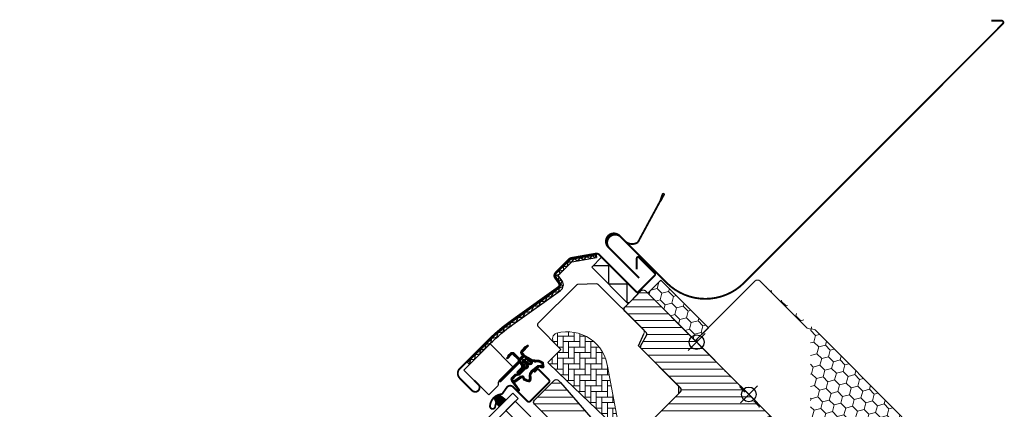
# Model space of a CAD drawing. Extents: x 16 to 2809, y -120 to 1961.
# Drawn here: x 2275 to 2809, y 1580 to 1791 of the extents above; entities that cross this region are included whole.
import ezdxf

# ---------------------------------------------------------------- set-up
doc = ezdxf.new("R2010")
doc.units = 0
doc.header["$LTSCALE"] = 10
doc.header["$MEASUREMENT"] = 0
doc.layers.get('0').update_dxf_attribs({"linetype": 'CONTINUOUS'})
doc.layers.get('Defpoints').update_dxf_attribs({"color": 3, "linetype": 'CONTINUOUS'})
for name, color, linetype, lineweight in [('VELUX-BDX', 6, 'CONTINUOUS', 18), ('VELUX_DICHTUNGEN', 254, 'CONTINUOUS', 5), ('VELUX_EDJ', 4, 'CONTINUOUS', 18), ('VELUX_SCHRAFFUR', 252, 'CONTINUOUS', 5)]:
    doc.layers.add(name, color=color, linetype=linetype, lineweight=lineweight)
for name, color, linetype in [('VELUX-STANDARD EINBAU', 10, 'CONTINUOUS'), ('VELUX-VERTIEFTER EINBAU', 160, 'CONTINUOUS'), ('VELUX_ABDECKBLECH', 4, 'CONTINUOUS'), ('VELUX_FENSTERGLAS', 7, 'CONTINUOUS'), ('VELUX_FENSTERRAHMEN', 2, 'CONTINUOUS')]:
    doc.layers.add(name, color=color, linetype=linetype)
pattern_1 = [(45, (-1402.792975269709, -1009.208750446799), (-0.1767766952966369, 0.1767766952966369), [])]

# ---------------------------------------------------------------- blocks, each defined once
blk = doc.blocks.new('GGL O')
at = {"layer": 'VELUX_DICHTUNGEN'}
h = blk.add_hatch(dxfattribs=at)
h.set_pattern_fill('ANSI31', color=256, scale=2, style=0)
h.set_pattern_definition(pattern_1)
edge = h.paths.add_edge_path()
edge.add_arc((-103.3, -66.09999999999994), 0.3500000000001648, 4.652697134024439e-12, 165.8883249857776)
edge.add_line((-103.6394378240202, -66.01466557772778), (-103.9409467063028, -67.21398838556661))
edge.add_arc((-103.6499999999999, -67.28713217608517), 0.2999999999998986, 165.8883249858517, 180.0000000000841)
edge.add_line((-103.9499999999998, -67.2871321760856), (-103.9499999999998, -70.29999999999995))
edge.add_arc((-102.4499999999998, -70.29999999999995), 1.5, 180, 270)
edge.add_line((-102.4499999999998, -71.79999999999995), (-102, -71.79999999999995))
edge.add_arc((-102, -72.29999999999995), 0.5, 0, 90, ccw=False)
edge.add_line((-101.5, -72.29999999999995), (-101.5, -73.60000000000014))
edge.add_arc((-101.9999999999999, -73.60000000000002), 0.4999999999998863, 269.999999999987, 359.999999999987, ccw=False)
edge.add_line((-102, -74.09999999999991), (-105.5999999999999, -74.09999999999968))
edge.add_arc((-105.5999999999999, -75.59999999999968), 1.5, 90, 180)
edge.add_line((-107.0999999999999, -75.59999999999968), (-107.0999999999999, -77.41286782391421))
edge.add_arc((-106.8, -77.41286782391465), 0.2999999999998977, 179.9999999999159, 194.1116750141483)
edge.add_line((-107.0909467063029, -77.48601161443321), (-106.7894378240198, -78.68533442227204))
edge.add_arc((-106.4499999999998, -78.59999999999987), 0.3499999999999347, 194.1116750142337, 359.9999999999931)
edge.add_line((-106.0999999999999, -78.59999999999991), (-106.0999999999999, -75.59999999999968))
edge.add_arc((-105.5999999999999, -75.59999999999968), 0.5, 90, 180, ccw=False)
edge.add_line((-105.5999999999999, -75.09999999999968), (-101.9499999999998, -75.09999999999968))
edge.add_arc((-101.9499999999999, -76.0999999999998), 1.000000000000114, -6.480149750132114e-12, 89.99999999999352, ccw=False)
edge.add_line((-100.9499999999998, -76.09999999999991), (-100.9499999999998, -90.20000000000005))
edge.add_arc((-100.4499999999998, -90.20000000000005), 0.5, 180, 360)
edge.add_line((-99.94999999999982, -90.20000000000005), (-99.95000000000027, -76.2375930223468))
edge.add_arc((-99.45000000000005, -76.23759302234697), 0.5000000000002274, 74.9999999999855, 179.9999999999804, ccw=False)
edge.add_line((-99.3205904774486, -75.75463010920225), (-98.14118095489766, -76.07065193831545))
edge.add_arc((-98.40000000000016, -77.0365777646046), 1.000000000000074, 3.183231456205249e-12, 75.00000000000239, ccw=False)
edge.add_line((-97.40000000000009, -77.03657776460454), (-97.40000000000009, -80))
edge.add_arc((-96.90000000000009, -80), 0.5, 180, 360)
edge.add_line((-96.40000000000009, -80), (-96.40000000000009, -74.99461967078355))
edge.add_arc((-96.90000000000009, -74.99461967078378), 0.5, 2.605510395054913e-11, 75.00000000000556)
edge.add_line((-96.77059047744888, -74.51165675763923), (-97.52235428646918, -74.31022225211314))
edge.add_arc((-97.6, -74.59999999999994), 0.3000000000000938, 74.99999999999348, 179.9999999999946)
edge.add_line((-97.90000000000009, -74.59999999999991), (-97.90000000000009, -74.70903238814753))
edge.add_arc((-98.2000000000002, -74.70903238814749), 0.3000000000001108, 254.99999999999682, 359.99999999999187, ccw=False)
edge.add_line((-98.277645713531, -74.99881013603431), (-100.1294095225512, -74.50263151883405))
edge.add_arc((-99.99999999999996, -74.01966860568947), 0.500000000000039, 180.0000000000032, 255.0000000000016, ccw=False)
edge.add_line((-100.5, -74.0196686056895), (-100.5, -72.18033139431031))
edge.add_arc((-100.0013731175635, -72.17927776414618), 0.4986279956288686, 104.8789305714285, 180.1210694285649, ccw=False)
edge.add_line((-100.1294095225512, -71.69736848116577), (-98.27764571353055, -71.20118986396574))
edge.add_arc((-98.19999999999997, -71.49096761185238), 0.2999999999998803, -2.4385826691286638e-11, 104.9999999999697, ccw=False)
edge.add_line((-97.90000000000009, -71.49096761185251), (-97.90000000000009, -71.59999999999968))
edge.add_arc((-97.59999999999991, -71.59999999999977), 0.3000000000001819, 179.9999999999837, 284.9999999999852)
edge.add_line((-97.52235428646918, -71.88977774788668), (-96.77059047744842, -71.68834324236082))
edge.add_arc((-96.89999999999995, -71.2053803292165), 0.4999999999998618, 285.0000000000358, 360.0000000000261)
edge.add_line((-96.40000000000009, -71.20538032921627), (-96.39999999999964, -70.3144127173639))
edge.add_arc((-96.89999999999995, -70.31441271736395), 0.5000000000003126, 6.513775987633209e-12, 105.0000000000017)
edge.add_line((-97.0294095225513, -69.83144980421912), (-100.5805047891281, -70.7829629131445))
edge.add_arc((-100.7099143116793, -70.30000000000017), 0.4999999999997873, 269.99999999999676, 284.9999999999976, ccw=False)
edge.add_line((-100.7099143116793, -70.79999999999995), (-102.4499999999998, -70.79999999999995))
edge.add_arc((-102.4499999999998, -70.29999999999995), 0.5, 180, 270, ccw=False)
edge.add_line((-102.9499999999998, -70.29999999999995), (-102.9499999999998, -66.09999999999991))
h = blk.add_hatch(dxfattribs=at)
h.set_pattern_fill('ANSI31', color=256, scale=2, style=0)
h.set_pattern_definition(pattern_1)
edge = h.paths.add_edge_path(flags=16)
edge.add_arc((-94.55260819485792, -69.33162510173375), 0.3103263485702994, 270.64284277254205, 330.64284277254194, ccw=False)
edge.add_line((-94.54912649225025, -69.64193191822983), (-95.23422317852555, -69.97894139008304))
edge.add_arc((-95.14594307443751, -70.15840342847083), 0.2000000000002468, 116.1932740388499, 225.8862255004684)
edge.add_arc((-96.39889683311512, -71.45072957871824), 1.599999999999084, 1.7280399333685637e-11, 45.88622550052622, ccw=False)
edge.add_line((-94.79889683311603, -71.45072957871776), (-94.79889683311603, -71.480285787203))
edge.add_arc((-96.3988968331156, -71.48028578720354), 1.599999999999568, -67.82228357899658, 1.9326762412674725e-11, ccw=False)
edge.add_line((-95.79492776595407, -72.96191373169927), (-96.13367441976561, -73.10000001798085))
edge.add_line((-96.13367441976561, -73.10000001798085), (-95.79492776595453, -73.2380863042622))
edge.add_arc((-96.39889683311566, -74.71971424875815), 1.599999999999623, -3.126388037344441e-12, 67.82228357901289, ccw=False)
edge.add_line((-94.79889683311603, -74.71971424875824), (-94.79889683311603, -74.7492704572428))
edge.add_arc((-96.39889683311671, -74.74927045724235), 1.600000000000676, 314.11377449947537, 359.99999999998374, ccw=False)
edge.add_arc((-95.14594307443866, -76.04159660748967), 0.1999999999989125, 134.1137744996264, 185.0939955782257)
edge.add_line((-95.34515314959572, -76.05935459035618), (-95.33831640129074, -80.21770689189816))
edge.add_arc((-96.63831464430407, -80.21984421940998), 1.300000000002557, -30.000000000073385, 0.09419992387188358, ccw=False)
edge.add_line((-95.51248161938292, -80.8698442194127), (-96.3381824546691, -82.30000001798066))
edge.add_line((-96.3381824546691, -82.30000001798066), (-96.3381824546691, -84.2851441773314))
edge.add_arc((-95.73818245466894, -84.28514417733128), 0.6000000000001506, 180.0000000000122, 262.2222698617927)
edge.add_line((-95.8193807402281, -84.87962448686426), (-95.20844621001743, -84.96307020516065))
edge.add_arc((-93.91190502465562, -85.05783810405033), 1.299999999999752, 170.0000000000943, 175.8195220554366, ccw=False)
edge.add_line((-95.19215510357162, -84.83209547308547), (-94.41210645880255, -80.40821977558926))
edge.add_arc((-93.13185637988711, -80.63396240655565), 1.299999999999473, 61.570270610055275, 170.0000000000234, ccw=False)
edge.add_arc((-91.6868663198847, -77.96482038461224), 1.735179633368215, 241.570270610073, 265.1038252540845)
edge.add_line((-91.83496460203014, -79.6936683417448), (-90.38601648187432, -79.19717097049397))
edge.add_line((-90.38601648187432, -79.19717097049397), (-89.81707156298762, -78.73042362406864))
edge.add_line((-89.81707156298762, -78.73042362406864), (-89.80427678705928, -78.70333837150702))
edge.add_line((-89.80427678705928, -78.70333837150702), (-89.78985878886715, -78.62585700260047))
edge.add_line((-89.78985878886715, -78.62585700260047), (-89.8057113728064, -78.49423347183188))
edge.add_line((-89.8057113728064, -78.49423347183188), (-90.00458310314707, -78.16995527292465))
edge.add_line((-90.00458310314707, -78.16995527292465), (-90.21729415104619, -77.90791999547787))
edge.add_line((-90.21729415104619, -77.90791999547787), (-90.6899193712029, -77.56697152508491))
edge.add_line((-90.6899193712029, -77.56697152508491), (-91.4447212785335, -76.89236176721056))
edge.add_line((-91.4447212785335, -76.89236176721056), (-92.02050254180676, -75.99927180260693))
edge.add_line((-92.02050254180676, -75.99927180260693), (-92.3804877463026, -74.44150744129456))
edge.add_line((-92.3804877463026, -74.44150744129456), (-92.37660017347525, -73.99372175390931))
edge.add_line((-92.37660017347525, -73.99372175390931), (-92.1836488534318, -72.38125116253377))
edge.add_line((-92.1836488534318, -72.38125116253377), (-92.04723131386208, -70.84363219967008))
edge.add_line((-92.04723131386208, -70.84363219967008), (-91.89059278963123, -69.64369034973038))
edge.add_line((-91.89059278963123, -69.64369034973038), (-90.99901188800823, -68.51437143453518))
edge.add_arc((-90.62916524039287, -67.63310560451062), 0.9557279978744988, 247.2333470491398, 312.0403696939271)
edge.add_arc((-88.45767126386585, -65.1283183725076), 3.560755763907687, 222.6982997641906, 244.525990068127, ccw=False)
edge.add_arc((-91.12391804665958, -67.58851360331553), 0.06711309817209744, 42.69829976410799, 107.2296450081402)
edge.add_arc((-94.89568105021415, -55.42619638396616), 12.66662776219825, 281.64929427108854, 287.22964500807166, ccw=False)
edge.add_line((-92.33802769919112, -67.83191555707708), (-92.85384788279816, -68.05688080883033))
edge.add_line((-92.85384788279816, -68.05688080883033), (-93.45227791181924, -68.59377714664106))
edge.add_line((-93.45227791181924, -68.59377714664106), (-93.92668176560392, -69.16526716771568))
edge.add_line((-93.92668176560392, -69.16526716771568), (-93.93316199427227, -69.1715856221224))
edge.add_arc((-94.21924752095205, -69.0910403444632), 0.2972077898185825, 284.27582480034596, 344.2758248003461, ccw=False)
edge.add_line((-94.1459590142199, -69.37907031705254), (-94.2203649032781, -69.45161871644268))
edge.add_line((-94.2203649032781, -69.45161871644268), (-94.28213375750101, -69.48376326707512))
edge = h.paths.add_edge_path()
edge.add_arc((-95.43192753313, -67.84731153435386), 1.000000000000373, 296.1932740388532, 320.3033417208629, ccw=False)
edge.add_line((-94.99052701269011, -68.74462172629205), (-95.67562369896541, -69.08163119814526))
edge.add_arc((-95.14594307443778, -70.15840342847078), 1.200000000000069, 116.1932740388497, 225.8862255005026)
edge.add_arc((-96.39889683311597, -71.45072957871854), 0.5999999999999398, 3.12070369545836e-11, 45.88622550053782, ccw=False)
edge.add_line((-95.79889683311603, -71.45072957871821), (-95.79889683311603, -71.480285787203))
edge.add_arc((-96.39889683311588, -71.48028578720313), 0.5999999999998522, -67.82228357899601, 1.2221335055073723e-11, ccw=False)
edge.add_line((-96.1724084329303, -72.03589626638905), (-97.3459430744374, -72.51427454303098))
edge.add_line((-97.3459430744374, -72.51427454303098), (-98.45536685526076, -72.51691413006347))
edge.add_arc((-98.47280128397679, -72.31767547744984), 0.1999999999998727, 148.8753121000878, 275.00094328866027, ccw=False)
edge.add_line((-98.64401017169348, -72.21429503071658), (-98.13538184304343, -71.45195304863591))
edge.add_arc((-98.30659073076, -71.34857260190277), 0.1999999999997255, 328.8753121000988, 504.013856340143)
edge.add_line((-98.46842255475394, -71.23105468521476), (-99.23799731751205, -72.0171512151012))
edge.add_arc((-98.20000000000024, -73.10000003596141), 1.500000000000028, 133.7884935162085, 179.9999993131842)
edge.add_arc((-98.20000000000053, -73.09999999999971), 1.499999999999744, 180.0000006868201, 226.2115064837963)
edge.add_line((-99.23799731751205, -74.18284882085982), (-98.4684225547544, -74.96894535074648))
edge.add_arc((-98.30659073076, -74.85142743405845), 0.2000000000001151, 215.9861436597837, 391.1246878998303)
edge.add_line((-98.13538184304298, -74.74804698732532), (-98.64401017169394, -73.98570500524465))
edge.add_arc((-98.47280128397679, -73.88232455851164), 0.200000000000146, 84.99905671121599, 211.1246878997856, ccw=False)
edge.add_line((-98.45536685526031, -73.68308590589777), (-97.3459430744374, -73.68572549293026))
edge.add_line((-97.3459430744374, -73.68572549293026), (-96.17240843293075, -74.1641037695722))
edge.add_arc((-96.39889683311611, -74.71971424875844), 0.6000000000000748, 1.887201506178826e-11, 67.8222835790279, ccw=False)
edge.add_line((-95.79889683311603, -74.71971424875824), (-95.79889683311603, -74.7492704572428))
edge.add_arc((-96.39889683311624, -74.74927045724259), 0.6000000000002075, 314.11377449947315, 359.99999999997965, ccw=False)
edge.add_arc((-95.145943074438, -76.04159660749029), 1.199999999999788, 134.1137744994957, 182.1348182381497)
edge.add_line((-96.3451102038025, -76.08629779149214), (-96.3383150497607, -80.21935098998529))
edge.add_arc((-96.63831464430162, -80.21984421941093), 0.2999999999999723, -30.000000000091973, 0.09419992384147235, ccw=False)
edge.add_line((-96.37850702316655, -80.36984421941133), (-97.21760531807513, -81.82320509873739))
edge.add_arc((-96.43818245466903, -82.27320509873734), 0.9000000000000616, 150.0000000000063, 180.0000000000063)
edge.add_line((-97.3381824546691, -82.27320509873744), (-97.3381824546691, -84.2851441773314))
edge.add_arc((-95.73818245466914, -84.2851441773316), 1.599999999999952, 179.9999999999929, 262.2222698617849)
edge.add_line((-95.95471121616038, -85.87042500275243), (-89.69213017731909, -86.72581219619633))
edge.add_arc((-89.63753098530795, -86.43082248750858), 0.2999999999999227, 259.5138810645874, 445.1550346420332)
edge.add_line((-89.6121930277136, -86.13189442274233), (-93.96474116822492, -85.35314868959358))
edge.add_arc((-93.9119050246557, -85.05783810405237), 0.2999999999999392, 169.9999999999943, 259.8561303754012, ccw=False)
edge.add_line((-94.2073473505593, -85.00574365075227), (-93.42729870579024, -80.58186795325628))
edge.add_arc((-93.13185637988676, -80.63396240655615), 0.2999999999997842, 61.57027061009609, 170.0000000000328, ccw=False)
edge.add_arc((-91.68686631988444, -77.96482038461231), 2.735179633368219, 241.5702706100681, 270.000000000003)
edge.add_line((-91.6868663198843, -80.70000001798053), (-89.89121975417947, -80.08470276394746))
edge.add_line((-89.89121975417947, -80.08470276394746), (-89.18281931721685, -79.50354980312))
edge.add_arc((-89.81707156298795, -78.73042362406858), 1.00000000000016, 309.3645469721673, 334.7144639690701)
edge.add_line((-88.91288115825728, -79.1575532437314), (-88.84482300442278, -79.01348098362837))
edge.add_line((-88.84482300442278, -79.01348098362837), (-88.77872669881117, -78.65828380783773))
edge.add_line((-88.77872669881117, -78.65828380783773), (-88.8396836797383, -78.15215981660754))
edge.add_line((-88.8396836797383, -78.15215981660754), (-88.90645986244726, -78.04773877505522))
edge.add_line((-88.90645986244726, -78.04773877505522), (-89.18661200932047, -77.59092556458768))
edge.add_line((-89.18661200932047, -77.59092556458768), (-89.52457485687864, -77.17459463396017))
edge.add_line((-89.52457485687864, -77.17459463396017), (-90.06249197481293, -76.78654505315922))
edge.add_line((-90.06249197481293, -76.78654505315922), (-90.67751679956109, -76.23686209120524))
edge.add_line((-90.67751679956109, -76.23686209120524), (-91.0854722972058, -75.60408540291883))
edge.add_line((-91.0854722972058, -75.60408540291883), (-91.3794971819134, -74.33175120413375))
edge.add_line((-91.3794971819134, -74.33175120413375), (-91.37711762222807, -74.05766430808944))
edge.add_line((-91.37711762222807, -74.05766430808944), (-91.18891392357045, -72.48486900819171))
edge.add_line((-91.18891392357045, -72.48486900819171), (-91.05296972276619, -70.95258524389442))
edge.add_line((-91.05296972276619, -70.95258524389442), (-90.93472416945906, -70.0467557956215))
edge.add_line((-90.93472416945906, -70.0467557956215), (-90.57255424955792, -69.58801409274906))
edge.add_arc((-90.62916524039241, -67.63310560451077), 1.955727997874289, 271.6587296290826, 330.3051319869747)
edge.add_arc((-89.69378150002322, -68.28098887743926), 0.8282236965543561, 337.2001981813203, 432.568082342825)
edge.add_arc((-88.45767126386174, -65.12831837251031), 2.560755763909007, 222.698299764112, 247.30518482749181, ccw=False)
edge.add_arc((-91.12391804665987, -67.58851360331555), 1.067113098172173, 42.69829976410776, 107.2296450080769)
edge.add_arc((-94.89568105021556, -55.42619638396869), 11.6666277621961, 281.14725328937243, 287.22964500808047, ccw=False)
edge.add_line((-92.64015792803411, -66.87271632615852), (-93.40153236301421, -67.20477543684706))
edge.add_line((-93.40153236301421, -67.20477543684706), (-94.17477796905541, -67.89851190390027))
edge.add_line((-94.17477796905541, -67.89851190390027), (-94.662490723877, -68.48603447629921))
edge.add_line((-94.662490723877, -68.48603447629921), (-94.81285677690812, -68.63264674863603))
edge.add_line((-94.81285677690812, -68.63264674863603), (-95.67562369896541, -69.08163119814526))
h = blk.add_hatch(dxfattribs=at)
h.set_pattern_fill('ANSI31', color=256, scale=2, style=0)
h.set_pattern_definition(pattern_1)
h.paths.add_polyline_path([(-94.44027510935348, -95.59469078149255, 0.2599237324859779), (-96.05269766990887, -96.86983580221045, 0.01637583514457074), (-96.1801595350953, -97.30365886448203, 0.4503934376722623), (-94.22214242385462, -99.78577182221466), (-90.90000000000055, -100.3614324575367), (-90.90000000000055, -95.12016395189471)])
at = {"layer": 'VELUX_SCHRAFFUR'}
h = blk.add_hatch(dxfattribs=at)
h.set_pattern_fill('ANSI31', color=256, scale=30, style=0)
h.set_pattern_definition([(45, (-1402.792975269709, -1009.208750446799), (-2.651650429449553, 2.651650429449553), [])])
h.paths.add_polyline_path([(-9, -31.80000000000018), (-9, -38.79999999999995, 0.4142135623730951), (-7.5, -40.30000000000041), (-3.15344979769452, -40.29999999999995, 0.3178372451958626), (-1.739236235320959, -39.30000000000007, -0.3178372451956802), (-0.3250226729487622, -38.30000000000041), (45.50000068545341, -38.30006599426292, 0.4141928990271386), (47, -36.80005550384544), (47, -30.00000000000023), (35, -30.00000000000034), (35, -17.50000000000023), (42, -17.50000000000034), (49.29999999999995, -7.074519550782725), (49.30000000000018, -2.000000000000114), (47.29999999999973, -3.410605131648481e-13), (30.89999999999964, -2.273736754432321e-13), (30.39999999999964, -0.5000000000003411), (30.39999999999986, -5.000000000000114), (28, -5.000000000000227), (28, -0.4999999999998863), (27.5, -3.410605131648481e-13), (-79.40000000000055, -2.273736754432321e-13, 0.4142135623730951), (-80.90000000000055, -1.500000000000227), (-80.90000000000055, -14.10000000000014, 0.4142135623730951), (-79.40000000000055, -15.60000000000014), (-63.22010312667589, -15.60000000000014, -0.3321711778512594), (-61.78187352437362, -16.6739769829444), (-60.01879716643452, -22.62602301705624, 0.3321711778512594), (-58.58056756413134, -23.70000000000005), (-28.69999999999982, -23.70000000000005, -0.4142135623730951), (-27.19999999999982, -25.20000000000005), (-27.19999999999982, -38.79999999999995, 0.4142135623730951), (-25.69999999999982, -40.29999999999995), (-15.60000000000036, -40.30000000000041, 0.198912367379658), (-14.53933982822036, -39.86066017177995), (-13.43933982822, -38.76066017178005, 0.198912367379658), (-13, -37.70000000000005), (-13, -31.80000000000041)])
h.paths.add_polyline_path([(24.47030539274465, -43.87433793891739, 0.1333932904727437), (23.44764690981083, -43.44910284040384, 0.1489792421086226), (17.46255098373308, -44.50412332431188), (15.25622591376305, -45.62830209732113), (10.35951029683906, -81.60868802557445), (10.24037119001173, -84.591381549836), (16.55616223812103, -86.85898065567096), (16.14792098017097, -88.13429838483842, 0.7052354786386358), (17.64526891051401, -89.27762984198625, 0.04093849944939582), (25.16987608195541, -83.30072488721078, 0.1640745662553295), (31.84844562906346, -72.22189557025763, 0.09686424724640641), (31.9261075169934, -57.51532900577217, 0.1596307564850804)])
at = {"layer": 'VELUX_SCHRAFFUR', "linetype": 'Continuous', "lineweight": 0}
h = blk.add_hatch(dxfattribs=at)
h.set_pattern_fill('AR-HBONE', color=256, scale=0.75, angle=90.0000000000002, style=0)
h.set_pattern_definition([(135.0000000000002, (-1388.258579052826, -989.4744010112713), (-4.242640687119285, -1.448003387910605e-14), [9, -3]), (225.0000000000002, (-1390.379899396576, -987.3530806675213), (-4.242640687119285, -1.448003387910605e-14), [9, -3])])
edge = h.paths.add_edge_path(flags=0)
edge.add_line((-94.40890398216288, -54.70000000000016), (-89.2000000000005, -54.70000000000016))
edge.add_line((-89.20000000000073, -54.70000000000016), (-89.20000000000073, -63.70000000000016))
edge.add_arc((-88.20000000000073, -63.70000000000016), 1, 180, 270.0000000000008)
edge.add_line((-88.20000000000073, -64.70000000000027), (-81.20000000000073, -64.70000000000027))
edge.add_line((-81.20000000000073, -64.70000000000027), (-35.44384057863795, -63.58745234489959))
edge.add_arc((-36.35044188006714, -64.00944059147355), 1, 24.96017758544993, 55.84560488137689)
edge.add_line((-35.78901699939343, -63.18191288597916), (-64.2000000000005, -43.90686912003684))
edge.add_arc((-77.9060453821271, -61.1157133573206), 21.99999999999999, 51.46430603726476, 150.2930611620881)
edge.add_arc((-94.40890398216288, -51.70000000000027), 3, 150.2930611620862, 270.0000000000008)
at = {"layer": 'VELUX_SCHRAFFUR'}
h = blk.add_hatch(dxfattribs=at)
h.set_pattern_fill('ANSI31', color=256, scale=30, style=0)
h.set_pattern_definition([(45, (-1388.258579052826, -989.4744010112713), (-2.651650429449553, 2.651650429449553), [])])
edge = h.paths.add_edge_path(flags=0)
edge.add_line((-78.40000000000055, -85.89999999999941), (-46.40000000000055, -85.89999999999941))
edge.add_arc((-46.400000000001, -87.39999999999941), 1.499999999999991, -7.958078640513122e-13, 89.9999999999992, ccw=False)
edge.add_line((-44.900000000001, -87.39999999999941), (-44.900000000001, -97.70318938133778))
edge.add_arc((-46.400000000001, -97.70318938133778), 1.50000000000001, 275.99999999999955, 360, ccw=False)
edge.add_line((-46.24320730509953, -99.19497222439009), (-49.00452846326857, -99.48519877304238))
edge.add_arc((-48.900000000001, -100.4797206684109), 0.9999999999999918, 95.99999999999872, 180)
edge.add_line((-49.900000000001, -100.4797206684109), (-49.900000000001, -102.3856329922721))
edge.add_arc((-47.900000000001, -102.3856329922721), 2, 180, 275.9999999999993)
edge.add_line((-47.69094307346541, -104.3746767830087), (4.956792694895512, -98.84117677660629))
edge.add_arc((4.799999999993815, -97.34939393355376), 1.5, 276.0000000000026, 360.0000000000008)
edge.add_line((6.299999999993815, -97.34939393355376), (6.299999999993815, -75.90000000000055))
edge.add_arc((4.799999999993815, -75.90000000000032), 1.5, 0, 90)
edge.add_line((4.799999999993815, -74.40000000000032), (-2.600000000000591, -74.40000000000032))
edge.add_line((-2.600000000000819, -74.40000000000032), (-2.600000000000819, -78.40000000000032))
edge.add_line((-2.600000000000819, -78.40000000000032), (-5.500000000000682, -78.40000000000032))
edge.add_line((-5.500000000000455, -78.40000000000032), (-5.500000000000455, -74.40000000000032))
edge.add_line((-5.500000000000455, -74.40000000000032), (-12.20000000000596, -74.40000000000032))
edge.add_arc((-12.20000000000618, -73.40000000000032), 1, 180, 270, ccw=False)
edge.add_line((-13.20000000000618, -73.40000000000032), (-13.20000000000618, -72.96894225323945))
edge.add_arc((-14.20000000000618, -72.96894225323945), 1, 0, 86.00000000000068)
edge.add_line((-14.13024352626189, -71.97137820297962), (-76.6438642889434, -67.60000000000036))
edge.add_line((-76.6438642889434, -67.60000000000014), (-78.40000000000077, -67.60000000000014))
edge.add_arc((-78.40000000000055, -69.10000000000014), 1.5, 90, 180)
edge.add_line((-79.90000000000055, -69.10000000000014), (-79.90000000000055, -84.39999999999964))
edge.add_arc((-78.40000000000055, -84.39999999999941), 1.5, 180, 270.0000000000008)
at = {"layer": 'VELUX-STANDARD EINBAU'}
for p, q in [((0, -6.5), (0, 6.5)), ((-6.5, 0), (6.5, 0))]:
    blk.add_line(p, q, dxfattribs=at)
blk.add_circle((0, 0), 4, dxfattribs=at)
at = {"layer": 'VELUX-VERTIEFTER EINBAU'}
for p, q in [((-40, -6.5), (-40, 6.5)), ((-46.5, 0), (-33.5, 0))]:
    blk.add_line(p, q, dxfattribs=at)
blk.add_circle((-40, 0), 4, dxfattribs=at)
at = {"layer": 'VELUX_ABDECKBLECH', "const_width": 1}
for points in [[(-110.5999999999999, -99.79999999999995), (-107.4499999999998, -99.79999999999995, -0.9999999999999999), (-107.4499999999998, -104.5), (-116.9499999999998, -104.5, -0.414213562373095), (-120.5999999999999, -100.8499999999997), (-120.5999999999999, -79.59999999999968, -0.04106026024394736), (-119.2557804043186, -63.25873343908506), (-114.0701632939354, -31.95203508766554, 0.414213562373095), (-115.3048810015862, -30.22707938318695), (-118.8013372310597, -29.64792909893345, -0.3669129506232697), (-120.5999999999999, -27.52682982024066), (-120.5999999999999, -17.02789239608978, -0.1539147210598173), (-120.2111768952213, -15.79470305793507), (-112.4893635089138, -4.766810661845057, -0.2446984432290465), (-110.7281866136923, -3.849999999999682), (-82.55000000000018, -3.849999999999682, 0.414213562373095), (-81.55000000000018, -2.849999999999909), (-81.55000000000018, 9.350000000000136, 0.414213562373095), (-82.55000000000018, 10.35000000000014), (-94.55000000000018, 10.35000000000014, 0.6681786379192698), (-95.04497474683103, 9.155025253169242), (-90.84956890143258, 4.95961940777147)], [(-93.59641801169255, -100.0999678805649), (-92.41925197586261, -101.9477484288793, -0.9221021793058859), (-94.64394130695064, -103.6328057805474, -0.3630760997717081), (-94.93361244822381, -94.77773820311245, 0.2111672367307181), (-94.71559508396422, -93.91539816995078), (-95.36739209716734, -90.08588636639456, -0.4644995424721889), (-93.10000000000036, -87.39996788056465), (-82.20000000000027, -87.3999678805651, 0.4142135623731375), (-81.10000000000036, -86.29996788056519), (-81.10000000000036, -72.09996788056492, 0.4142135623731858), (-82.20000000000027, -70.99996788056546), (-90, -70.99996788056546, 0.4142135623729049), (-90.69999999999982, -71.69996788056483), (-90.70000000000027, -73.79996788056474)]]:
    blk.add_lwpolyline(points, format="xyb", dxfattribs=at)
at = {"layer": 'VELUX_DICHTUNGEN'}
for points in [[(-102.9499999999998, -66.09999999999991, 0.8838569562474976), (-103.6394378240202, -66.01466557772778), (-103.9409467063028, -67.21398838556661, 0.06165173176624976), (-103.9499999999998, -67.2871321760856), (-103.9499999999998, -70.29999999999995, 0.414213562373095), (-102.4499999999998, -71.79999999999995), (-102, -71.79999999999995, -0.414213562373095), (-101.5, -72.29999999999995), (-101.5, -73.60000000000014, -0.414213562373095), (-102, -74.09999999999991), (-105.5999999999999, -74.09999999999968, 0.414213562373095), (-107.0999999999999, -75.59999999999968), (-107.0999999999999, -77.41286782391421, 0.06165173176624976), (-107.0909467063029, -77.48601161443321), (-106.7894378240198, -78.68533442227204, 0.8838569562473995), (-106.0999999999999, -78.59999999999991), (-106.0999999999999, -75.59999999999968, -0.414213562373095), (-105.5999999999999, -75.09999999999968), (-101.9499999999998, -75.09999999999968, -0.414213562373095), (-100.9499999999998, -76.09999999999991), (-100.9499999999998, -90.20000000000005, 0.9999999999999999), (-99.94999999999982, -90.20000000000005), (-99.95000000000027, -76.2375930223468, -0.493145426031274), (-99.3205904774486, -75.75463010920225), (-98.14118095489766, -76.07065193831545, -0.3394542588633722), (-97.40000000000009, -77.03657776460454), (-97.40000000000009, -80, 0.9999999999999999), (-96.40000000000009, -80), (-96.40000000000009, -74.99461967078355, 0.3394542588632762), (-96.77059047744888, -74.51165675763923), (-97.52235428646918, -74.31022225211314, 0.4931454260313081), (-97.90000000000009, -74.59999999999991), (-97.90000000000009, -74.70903238814753, -0.4931454260312739), (-98.277645713531, -74.99881013603431), (-100.1294095225512, -74.50263151883405, -0.3394542588633724), (-100.5, -74.0196686056895), (-100.5, -72.18033139431031, -0.3406329552188523), (-100.1294095225512, -71.69736848116577), (-98.27764571353055, -71.20118986396574, -0.493145426031274), (-97.90000000000009, -71.49096761185251), (-97.90000000000009, -71.59999999999968, 0.4931454260313082), (-97.52235428646918, -71.88977774788668), (-96.77059047744842, -71.68834324236082, 0.3394542588633333), (-96.40000000000009, -71.20538032921627), (-96.39999999999964, -70.3144127173639, 0.493145426031274), (-97.0294095225513, -69.83144980421912), (-100.5805047891281, -70.7829629131445, -0.0655434628152415), (-100.7099143116793, -70.79999999999995), (-102.4499999999998, -70.79999999999995, -0.414213562373095), (-102.9499999999998, -70.29999999999995)], [(-94.28213375750101, -69.48376326707512, -0.2679491924311227), (-94.54912649225025, -69.64193191822983), (-95.23422317852555, -69.97894139008304, 0.5188654248460014), (-95.28516015873538, -70.30199522294288, -0.2029353678368379), (-94.79889683311603, -71.45072957871776), (-94.79889683311603, -71.480285787203, -0.3048829672886301), (-95.79492776595407, -72.96191373169927), (-96.13367441976561, -73.10000001798085), (-95.79492776595453, -73.2380863042622, -0.30488296728863), (-94.79889683311603, -74.71971424875824), (-94.79889683311603, -74.7492704572428, -0.2029353678368353), (-95.28516015873583, -75.89800481301882, 0.2261861794410998), (-95.34515314959572, -76.05935459035618), (-95.33831640129074, -80.21770689189816, -0.1320706689826696), (-95.51248161938292, -80.8698442194127), (-96.3381824546691, -82.30000001798066), (-96.3381824546691, -84.2851441773314, 0.3749904890619359), (-95.8193807402281, -84.87962448686426), (-95.20844621001743, -84.96307020516065, -0.02539791408595261), (-95.19215510357162, -84.83209547308547), (-94.41210645880255, -80.40821977558926, -0.5118895519338513), (-92.5129516345628, -79.4907402425763, 0.1030469374745705), (-91.83496460203014, -79.6936683417448), (-90.38601648187432, -79.19717097049397), (-89.81707156298762, -78.73042362406864), (-89.80427678705928, -78.70333837150702), (-89.78985878886715, -78.62585700260047), (-89.8057113728064, -78.49423347183188), (-90.00458310314707, -78.16995527292465), (-90.21729415104619, -77.90791999547787), (-90.6899193712029, -77.56697152508491), (-91.4447212785335, -76.89236176721056), (-92.02050254180676, -75.99927180260693), (-92.3804877463026, -74.44150744129456), (-92.37660017347525, -73.99372175390931), (-92.1836488534318, -72.38125116253377), (-92.04723131386208, -70.84363219967008), (-91.89059278963123, -69.64369034973038), (-90.99901188800823, -68.51437143453518, 0.2905600854661435), (-89.98915811760435, -68.34289915808881, -0.09553028932994988), (-91.07459430071185, -67.54300167046335, 0.2892561185416048), (-91.14379709897548, -67.5244121897174, -0.0243536864718725), (-92.33802769919112, -67.83191555707708), (-92.85384788279816, -68.05688080883033), (-93.45227791181924, -68.59377714664106), (-93.92668176560392, -69.16526716771568), (-93.93316199427227, -69.1715856221224, -0.2679491924311227), (-94.1459590142199, -69.37907031705254), (-94.2203649032781, -69.45161871644268)]]:
    blk.add_lwpolyline(points, format="xyb", close=True, dxfattribs=at)
for points in [[(-94.662490723877, -68.48603447629921, -0.1055898260710281), (-94.99052701269011, -68.74462172629205), (-95.67562369896541, -69.08163119814526, 0.5188654248462075), (-95.98124558022346, -71.01995419530249, -0.2029353678368259), (-95.79889683311603, -71.45072957871821), (-95.79889683311603, -71.480285787203, -0.3048829672885948), (-96.1724084329303, -72.03589626638905), (-97.3459430744374, -72.51427454303098), (-98.45536685526076, -72.51691413006347, -0.6135550622954156), (-98.64401017169348, -72.21429503071658), (-98.13538184304343, -71.45195304863591, 0.9584509069845736), (-98.46842255475394, -71.23105468521476), (-99.23799731751205, -72.0171512151012, 0.2044135484478197), (-99.70000000000027, -73.10000001798062, 0.2044135484478224), (-99.23799731751205, -74.18284882085982), (-98.4684225547544, -74.96894535074648, 0.9584509069845775), (-98.13538184304298, -74.74804698732532), (-98.64401017169394, -73.98570500524465, -0.6135550622954156), (-98.45536685526031, -73.68308590589777), (-97.3459430744374, -73.68572549293026), (-96.17240843293075, -74.1641037695722, -0.3048829672885949), (-95.79889683311603, -74.71971424875824), (-95.79889683311603, -74.7492704572428, -0.2029353678368261), (-95.98124558022346, -75.18004584065875, 0.2126525326579159), (-96.3451102038025, -76.08629779149214), (-96.3383150497607, -80.21935098998529, -0.1320706689826193), (-96.37850702316655, -80.36984421941133), (-97.21760531807513, -81.82320509873739, 0.1316524975873965), (-97.3381824546691, -82.27320509873744), (-97.3381824546691, -84.2851441773314, 0.3749904890619982), (-95.95471121616038, -85.87042500275243), (-89.69213017731909, -86.72581219619633, 1.050481097581479), (-89.6121930277136, -86.13189442274233), (-93.96474116822492, -85.35314868959358, -0.413478298986568), (-94.2073473505593, -85.00574365075227), (-93.42729870579024, -80.58186795325628, -0.5118895519336677), (-92.98903220788907, -80.37014190717628, 0.1246883179341403), (-91.6868663198843, -80.70000001798053), (-89.89121975417947, -80.08470276394746), (-89.18281931721685, -79.50354980312, 0.1110631848959765), (-88.91288115825728, -79.1575532437314), (-88.84482300442278, -79.01348098362837), (-88.77872669881117, -78.65828380783773), (-88.8396836797383, -78.15215981660754), (-88.90645986244726, -78.04773877505522), (-89.18661200932047, -77.59092556458768), (-89.52457485687864, -77.17459463396017), (-90.06249197481293, -76.78654505315922), (-90.67751679956109, -76.23686209120524, -0.07840185326509748), (-90.67751679956109, -76.2368620912057, 0.0784018532651149), (-90.67751679956109, -76.23686209120524), (-91.0854722972058, -75.60408540291883), (-91.3794971819134, -74.33175120413375), (-91.37711762222807, -74.05766430808944), (-91.18891392357045, -72.48486900819171), (-91.05296972276619, -70.95258524389442), (-90.93472416945906, -70.0467557956215), (-90.57255424955792, -69.58801409274906, 0.2616288923510715), (-88.93027148276406, -68.60193582800753, 0.4419278653364794), (-89.44566860346686, -67.4908025183463, -0.1077822750964913), (-90.3396595816912, -66.86486380927454, 0.2892561185413259), (-91.43999937330454, -66.5692869556865, -0.02654567317450756), (-92.64015792803411, -66.87271632615852), (-93.40153236301421, -67.20477543684706), (-94.17477796905541, -67.89851190390027), (-94.662490723877, -68.48603447629921), (-94.81285677690812, -68.63264674863603), (-95.67562369896541, -69.08163119814526)], [(-90.90000000000055, -100.3614324575367), (-90.90000000000055, -95.12016395189471), (-94.44027510935348, -95.59469078149255, 0.8969616401477185), (-94.22214242385462, -99.78577182221466), (-90.90000000000055, -100.3614324575367)]]:
    blk.add_lwpolyline(points, format="xyb", dxfattribs=at)
at = {"layer": 'VELUX_FENSTERGLAS'}
blk.add_lwpolyline([(-74.90000000000055, -99.15601468087402), (-86.90000000000055, -99.15601468087402), (-86.90000000000055, -92.15601468087539), (-74.90000000000055, -92.15601468087539)], close=True, dxfattribs=at)
at = {"layer": 'VELUX_FENSTERRAHMEN'}
for p, q in [((-111.9354461756943, -5.108975143661837), (-110.7067181092611, -5.969339798188457)), ((-118.4499999999998, -95.49999999999818), (-119.9499999999998, -95.49999999999818))]:
    blk.add_line(p, q, dxfattribs=at)
for points in [[(-118.5023310097145, -95.41647278340884), (-119.8502207781762, -93.08271803852881), (-118.4643593277701, -91.469956699367), (-119.9451457854134, -89.38285716223186), (-118.5023310097145, -87.35267427763506), (-119.9337702317912, -85.75852069940197), (-118.4941792292207, -83.56735856968066), (-119.9283049289056, -81.3637516808351), (-118.4908631084231, -79.23679533535619), (-119.8723002660186, -76.90460898229799), (-118.3778631440287, -74.61216477708444), (-119.624640611511, -72.36665766600822), (-118.0012357738428, -70.21200671508018), (-119.2466532120375, -67.87288749686945), (-117.4417684166924, -65.55220814385689), (-118.619872800316, -63.64253344337089), (-116.7805339296442, -61.33056828825761), (-117.8361265390918, -58.77733287382057), (-116.0832334807087, -57.00072168204974), (-117.0195045081377, -53.99441349712492), (-115.1868062743047, -51.62520408804744), (-116.1230773017355, -48.65871176128917), (-114.3463081736077, -46.21232764656656), (-115.3762785028662, -44.03650954857881), (-113.597729583325, -42.23715872290927), (-114.6522476017267, -39.91530000476746), (-112.9518583900986, -38.10694423493374), (-113.9328508744634, -35.64496629239079), (-112.1670627235594, -33.46622025666898), (-113.2885160106193, -31.80805336003073), (-112.4239991210575, -29.87262918755573), (-114.2567813073142, -29.87262918755573), (-114.879238169136, -28.11000657662339), (-116.8503487664889, -29.25052636692931), (-117.6802940473312, -27.62615155725894), (-119.5476562375511, -28.42106003444519), (-118.4575759718095, -26.19755545406156), (-119.9278515858091, -25.4308903147105), (-118.4885040452732, -23.32327883336461), (-119.8943797538609, -21.98511300846371), (-118.50524415887, -20.29568065084663), (-119.9538768376401, -18.48297597209898), (-118.467121362562, -17.07667724087628), (-118.7857124211673, -14.9008878080142), (-116.5024918924387, -14.1579369167996), (-116.8577617656388, -12.15267631059419), (-114.6487383903509, -11.58937794571852), (-114.927124632502, -9.480161217390787), (-112.7520180370188, -8.85328360599783), (-112.9336994805158, -6.712981597476073), (-111.3464277666785, -6.712981597476073), (-111.7897217577606, -5.198074803899772)], [(-108.9000000000001, -10.2157287525381), (-103.1132034355965, -4.428932188134468), (-96.0421356237307, -11.5), (-88.9710678118654, -4.428932188134468), (-81.90000000000009, -11.5), (-80.90000001800354, -10.50000001800345)]]:
    blk.add_lwpolyline(points, dxfattribs=at)
for points in [[(-119.9499999999998, -95.49999999999818), (-119.9499999999998, -79.59999999999968, -0.04106026024397072), (-118.6145178316888, -63.36495167172188), (-113.4289007213069, -32.05825332031145, 0.4142135623730646), (-115.1986627689398, -29.58581681055898), (-118.6951189984138, -29.00666652630525, -0.3669129506232964), (-119.9499999999998, -27.52682982024066), (-119.9499999999998, -17.02789239608956, -0.1539147210598067), (-119.6787280664335, -16.16752774156294), (-111.9354461756943, -5.108975143661837)], [(-27.19999999999982, -38.79999999999995), (-27.19999999999982, -25.20000000000005, 0.414213562373095), (-28.69999999999982, -23.70000000000005), (-58.58056756413134, -23.70000000000005, -0.3321711778512594), (-60.01879716643452, -22.62602301705624), (-61.78187352437362, -16.6739769829444, 0.3321711778512594), (-63.22010312667589, -15.60000000000014), (-79.40000000000055, -15.60000000000014, -0.414213562373095), (-80.90000000000055, -14.10000000000014), (-80.90000000000055, -1.500000000000227, -0.414213562373095), (-79.40000000000055, -2.273736754432321e-13), (27.5, -2.273736754432321e-13)], [(-118.4499999999998, -95.49999999999818), (-118.4499999999998, -79.59999999999968, -0.04106026024397096), (-117.134681125624, -63.61007067013566), (-111.9490640152421, -32.30337231872522, 0.4142135623730723), (-114.9535437705258, -28.10598010449417), (-118.4500000000003, -27.52682982024044), (-118.4499999999998, -17.02789239608933), (-110.7067181092611, -5.969339798188457)], [(-63.7382035928581, -16.24286889247901, 0.31087134157445), (-64.67225785896926, -15.60000000000014), (-99.74986667232861, -15.60000000000014, 0.2077029594876885), (-100.4804423500955, -15.91716826446373), (-107.6305756777665, -23.56724255089307, 0.1901512478002124), (-107.9000000000001, -24.25007428642971), (-107.9000000000001, -53.70000000000027, 0.414213562373095), (-106.9000000000001, -54.70000000000027), (-89.20000000000027, -54.70000000000005), (-89.20000000000027, -64.70000000000027), (-81.19999999999982, -64.70000000000027), (-35.44384057863726, -63.58745234489948), (-27.7460095002607, -59.66521150455742, 0.2820291683021466), (-27.20000000000027, -58.77420498036895), (-27.20000000000027, -26.3870057685092), (-29.88700576850897, -23.70000000000027), (-60.88700576850897, -23.70000000000027), (-63.60165625017498, -16.60000000000014)], [(-46.40000000000009, -85.89999999999941), (-78.40000000000009, -85.89999999999941, -0.414213562373095), (-79.90000000000009, -84.39999999999941), (-79.90000000000009, -69.10000000000014, -0.414213562373095), (-78.40000000000009, -67.60000000000014), (-76.64386428894295, -67.60000000000014), (-14.13024352626144, -71.97137820297962, -0.39391047561496)]]:
    blk.add_lwpolyline(points, format="xyb", dxfattribs=at)
blk.add_lwpolyline([(-80.90000000000009, -11.5), (-108.9000000000001, -11.5), (-108.9000000000001, -3.849999999999682), (-80.90000000000009, -3.849999999999682)], close=True, dxfattribs=at)
blk.add_lwpolyline([(-100.2058284084089, -91.77275466918888, -0.2301705338726492), (-99.44133178393872, -93.34548282623257), (-99.44133178393872, -99.80001020431484), (-118.45, -99.80001020431484), (-118.45, -79.80002927780117), (-100.9703324834588, -79.80002927780117), (-100.9703324834588, -90.20002651214566, 0.2301662731991408)], format="xyb", close=True, dxfattribs=at)
at = {"layer": 'VELUX_SCHRAFFUR', "linetype": 'Continuous', "lineweight": 0}
blk.add_lwpolyline([(-35.44384057863726, -63.58745234489959, 0.1355848846815724), (-35.78901699939297, -63.18191288597916), (-64.20000000000209, -43.90686912003548, 0.4601006301628857), (-97.0146184979576, -50.21330841726535, 0.5756465653245192), (-94.40890398216243, -54.70000000000039)], format="xyb", dxfattribs=at)
blk = doc.blocks.new('BDX vertieft O')
at = {"layer": 'VELUX-BDX', "lineweight": 5}
h = blk.add_hatch(dxfattribs=at)
h.set_pattern_fill('HONEY', color=256, scale=30, angle=89.99999999999999, style=0)
h.set_pattern_definition([(90, (-590.8000005687304, -1105.499997885692), (-3.247595249999997, 5.625000000000001), [3.75, -7.5]), (209.9999999999999, (-590.8000005687304, -1105.499997885692), (-3.24759527128747, -5.624999987709673), [3.75, -7.5]), (149.9999999999999, (-590.8000005687304, -1105.499997885692), (-6.495190521287467, 1.229032919880524e-08), [-7.5, 3.75])])
edge = h.paths.add_edge_path()
edge.add_arc((2.000000108376753, -0.9999987745654835), 1.999999978579714, 90, 180.0000033350533)
edge.add_arc((2.000000166584869, -0.9999988327733718), 2.00000003678759, 90.00000166752659, 180.0000016675266, ccw=False)
edge = h.paths.add_edge_path()
edge.add_arc((45.70000001412654, -0.999998864158897), 2.000000068173131, 1.95301242682131e-06, 89.99997619037703)
edge.add_arc((45.70000008229999, -0.9999987959861301), 2.000000000000016, 0, 90, ccw=False)
edge = h.paths.add_edge_path()
edge.add_line((45.70000008229999, 1.000001204014097), (2.000000108376298, 1.000001204014097))
edge.add_line((2.000000108376298, 1.000001204014097), (45.70000084523872, 1.000001204014097))
edge = h.paths.add_edge_path()
edge.add_line((49.14715295500173, -39.05444024749727), (50.00000008229927, -40.69274433607529))
edge.add_line((47.70000117306427, -36.99999757409114), (48.55396748742669, -38.63908674099912))
edge.add_line((1.297967173741199e-07, -87.29999594688388), (1.297967173741199e-07, -0.9999988909810327))
edge.add_arc((-2.00000392332322, -87.29999594688434), 2.000004053119728, 270.0001133917082, 360)
edge.add_line((-7.399999756023135, -89.30000000000018), (-1.999999965198185, -89.30000000000018))
edge.add_arc((-7.399999756023135, -87.30000053024764), 1.999999469752327, 222.9999686537713, 270)
edge.add_line((-10.03729248012633, -87.40440838336963), (-8.862707517698254, -88.66399608850475))
edge.add_arc((-11.49999975566243, -88.76840547803317), 2.000000162038982, 43.00001034224609, 179.99995271409)
edge.add_line((-13.50000010396525, -93.24999980926509), (-13.49999991770073, -88.76840382744331))
edge.add_line((-11.01426621521205, -107.3472951513199), (-13.50000010396525, -93.24999980926509))
edge.add_arc((-9.044650658929186, -106.9999987361375), 2.00000005988757, 190.0000014384739, 269.9557639013465)
edge.add_line((48.00154416307305, -108.9999981999399), (-9.046194789961191, -108.9999981999395))
edge.add_arc((48.00154416307305, -107.0015416851272), 1.998456514812751, 270, 360.0442346601898)
edge.add_line((50.00000008229927, -40.69274433607529), (50.00000008229972, -106.9999987959859))
edge.add_line((48.55396748742669, -38.63908674099912), (49.14715295500173, -39.05444024749727))
edge.add_line((47.70000117306427, -0.99999889098126), (47.70000117306427, -36.99999757409114))
at = {"layer": 'VELUX-BDX'}
for p, q in [((2.000000108376298, 1.000001204014097), (45.70000084523872, 1.000001204014097)), ((45.70000008229999, 1.000001204014097), (2.000000108376298, 1.000001204014097)), ((1.297967173741199e-07, -87.29999594688388), (1.297967173741199e-07, -0.9999988909810327)), ((47.70000117306427, -0.99999889098126), (47.70000117306427, -36.99999757409114)), ((47.70000117306427, -36.99999757409114), (48.55396748742669, -38.63908674099912)), ((48.55396748742669, -38.63908674099912), (49.14715295500173, -39.05444024749727)), ((49.14715295500173, -39.05444024749727), (50.00000008229927, -40.69274433607529)), ((50.00000008229927, -40.69274433607529), (50.00000008229972, -106.9999987959859)), ((-13.50000010396525, -93.24999980926509), (-13.49999991770073, -88.76840382744331)), ((-10.03729248012633, -87.40440838336963), (-8.862707517698254, -88.66399608850475)), ((-7.399999756023135, -89.30000000000018), (-1.999999965198185, -89.30000000000018)), ((-11.01426621521205, -107.3472951513199), (-13.50000010396525, -93.24999980926509)), ((48.00154416307305, -108.9999981999399), (-9.046194789961191, -108.9999981999395))]:
    blk.add_line(p, q, dxfattribs=at)
for centre, radius, start, end in [((2.000000166584869, -0.9999988327733718), 2.00000003678759, 90.00000166752666, 180.0000016675266), ((2.000000108376753, -0.9999987745654835), 1.999999978579714, 90, 180.0000033350533), ((45.70000008229999, -0.9999987959861301), 2.000000000000016, 0, 90), ((45.70000001412654, -0.999998864158897), 2.000000068173131, 1.95301242682131e-06, 89.99997619037703), ((-11.49999975566243, -88.76840547803317), 2.000000162038982, 43.00001034224609, 179.99995271409), ((-7.399999756023135, -87.30000053024764), 1.999999469752327, 222.9999686537713, 270), ((-2.00000392332322, -87.29999594688434), 2.000004053119728, 270.0001133917082, 0), ((-9.044650658929186, -106.9999987361375), 2.00000005988757, 190.0000014384739, 269.9557639013465), ((48.00154416307305, -107.0015416851272), 1.998456514812751, 270, 0.04423466018988241)]:
    blk.add_arc(centre, radius, start, end, dxfattribs=at)

msp = doc.modelspace()

# ---------------------------------------------------------------- hatches: boundary and pattern name
at = {"layer": 'VELUX-BDX', "lineweight": 5}
h = msp.add_hatch(dxfattribs=at)
h.set_pattern_fill('HONEY', color=256, scale=30, angle=135, style=0)
h.set_pattern_definition([(135, (-59.91855945253246, -339.9797906503227), (-6.273872278033558, 1.681079010315103), [3.75, -7.5]), (255, (-59.91855945253246, -339.9797906503227), (1.681079010315096, -6.27387227803356), [3.75, -7.5]), (195, (-59.91855945253246, -339.9797906503227), (-4.592793267718461, -4.592793267718457), [-7.5, 3.75])])
h.paths.add_polyline_path([(2648.398375348803, 1624.454802205509), (2641.327307536938, 1617.383734393644), (2615.517910023629, 1643.193131906953), (2622.588977835494, 1650.264199718818)])

# ---------------------------------------------------------------- linework, layer by layer
at = {"layer": 'VELUX-BDX'}
msp.add_lwpolyline([(2648.398375348803, 1624.454802205509), (2641.327307536938, 1617.383734393644), (2615.517910023629, 1643.193131906953), (2622.588977835494, 1650.264199718818)], close=True, dxfattribs=at)
at = {"layer": 'VELUX_EDJ', "const_width": 1}
for points in [[(2801.602721247062, 1790.655628429516), (2807.188507684685, 1790.655628429512, -0.6681786379191657), (2807.895614465878, 1788.948521648332), (2807.742029137617, 1788.79493632007), (2667.758196664088, 1648.81110384654, -0.4142135623730943), (2625.756053861609, 1648.811103846543), (2601.113382537266, 1673.453775170895, 1), (2594.752957040495, 1667.510542675015), (2610.906811456697, 1651.356688258812)], [(2610.906811456697, 1651.356688258812), (2594.254446759753, 1668.009052955756, -1.034482758620569), (2600.406275756078, 1674.160881952083), (2603.132067429045, 1671.434828842258, 0.3541026223104562), (2610.204204790262, 1670.691719928473), (2622.28458711522, 1692.995008620334), (2623.586467805973, 1696.706334612642, -1.183046330234446), (2624.264700409247, 1696.378962183724), (2622.435602416285, 1692.991341138361)]]:
    msp.add_lwpolyline(points, format="xyb", dxfattribs=at)
at = {"layer": 'VELUX_FENSTERGLAS'}
msp.add_lwpolyline([(2542.47377748783, 1589.099465136193), (1656.472391830696, 703.0980794790594), (1659.300818955442, 700.2696523543136), (2545.302204612576, 1586.271038011447), (2542.47377748783, 1589.099465136193)], dxfattribs=at)

# ---------------------------------------------------------------- block references
at = {"rotation": 315}
msp.add_blockref('GGL O', (2670.318683526355, 1588.392358355001), dxfattribs=at)
at = {"layer": 'Defpoints', "rotation": 45}
msp.add_blockref('BDX vertieft O', (2642.034412278893, 1616.676629602463), dxfattribs=at)

doc.saveas('drawing.dxf')
